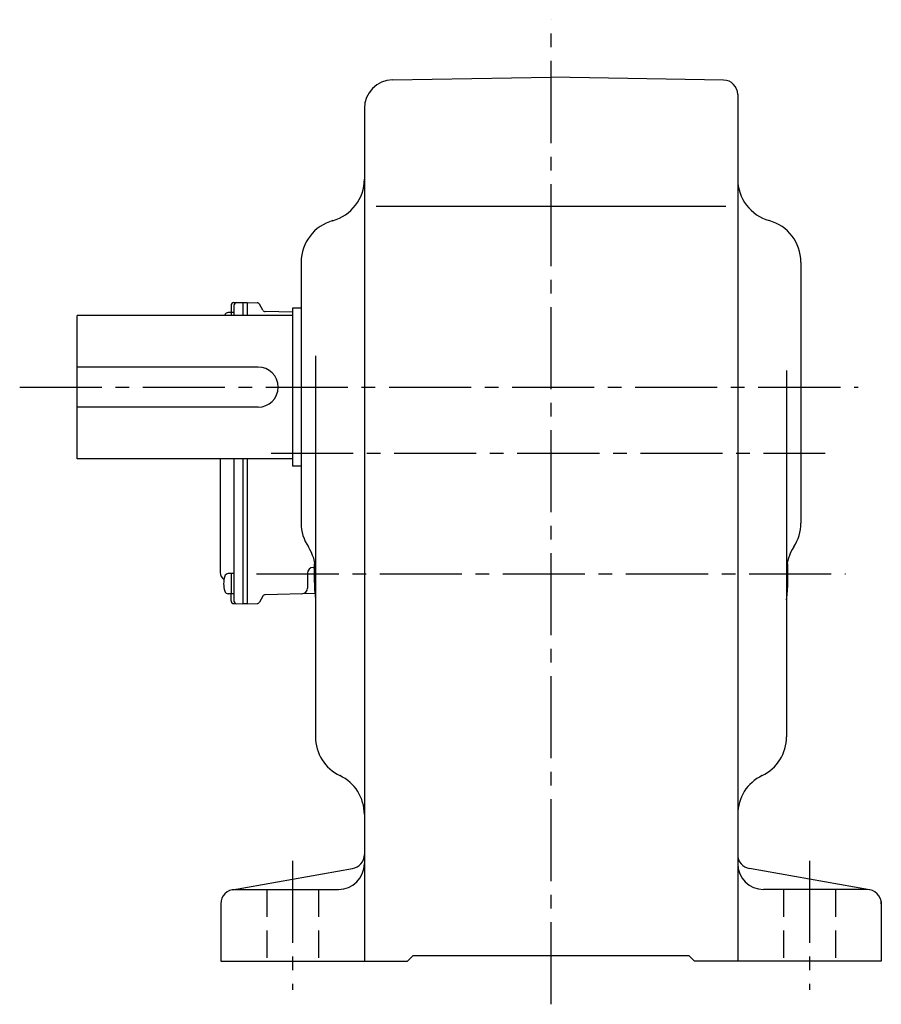
# Model space of a CAD drawing. Extents: x 169 to 1165, y 95 to 978.
# Drawn here: x 860 to 1160, y 95 to 438 of the extents above; entities that cross this region are included whole.
import ezdxf

# ---------------------------------------------------------------- set-up
doc = ezdxf.new("R2010")
doc.units = 0
doc.header["$LTSCALE"] = 3
doc.header["$MEASUREMENT"] = 0
doc.linetypes.add('HIDDEN2', pattern=[4.7625, 3.175, -1.5875])
doc.linetypes.add('sekkei(A2)', pattern=[14.2875, 9.525, -1.5875, 1.5875, -1.5875])
doc.layers.get('0').update_dxf_attribs({"linetype": 'CONTINUOUS'})
doc.layers.add('CENTER', color=3, linetype='sekkei(A2)')
doc.layers.add('HIDS', color=1, linetype='HIDDEN2')

msp = doc.modelspace()

# ---------------------------------------------------------------- linework, layer by layer
for p, q in [((989.33, 417.04), (1044.5, 418)), ((1104.59, 416.95), (1044.5, 418)), ((1109.5, 411.95), (1109.5, 110)), ((979.5, 407.04), (979.5, 110)), ((983.59, 373), (1105.39, 373)), ((957.5, 353.54), (957.5, 262.61)), ((1131.5, 353.54), (1131.5, 262.61)), ((933.1, 338.43), (933.1, 335.98)), ((934.07, 339.43), (937.2, 339.5)), ((934.1, 338.45), (934.1, 335)), ((937.2, 339.5), (938.7, 339.5)), ((937.2, 339.5), (937.2, 335)), ((938.7, 339.5), (942.14, 339.41)), ((938.7, 339.5), (938.7, 335)), ((944.18, 336.83), (942.98, 338.91)), ((954.5, 336.09), (945.02, 336.33)), ((957.5, 337.5), (954.5, 337.5)), ((954.5, 337.5), (954.5, 282.5)), ((954.5, 335), (879.5, 335)), ((879.5, 285), (879.5, 335)), ((934.1, 335.98), (932.12, 335.98)), ((933.1, 335.98), (933.1, 335)), ((962.5, 320.92), (962.5, 188.2)), ((942.5, 317), (879.5, 317)), ((1126.5, 315.76), (1126.5, 188.2)), ((942.5, 303), (879.5, 303)), ((954.5, 285), (879.5, 285)), ((929.3, 285), (929.3, 245.43)), ((934.1, 285), (934.1, 235.55)), ((937.2, 285), (937.2, 234.5)), ((938.7, 285), (938.7, 234.5)), ((957.5, 282.5), (954.5, 282.5)), ((961.65, 247.17), (962.03, 247.18)), ((934.1, 245.02), (932.12, 245.02)), ((933.1, 245.02), (933.1, 238.02)), ((959.7, 245.17), (959.7, 240)), ((934.1, 238.02), (932.12, 238.02)), ((933.1, 235.57), (933.1, 238.02)), ((944.18, 237.17), (942.98, 235.09)), ((962.29, 238.12), (945.02, 237.67)), ((934.07, 234.57), (937.2, 234.5)), ((938.7, 234.5), (937.2, 234.5)), ((938.7, 234.5), (942.14, 234.59)), ((933.63, 134.92), (975.37, 142.27)), ((1155.37, 134.92), (1113.63, 142.27)), ((934.5, 135), (970.5, 135)), ((1154.5, 135), (1118.5, 135)), ((1159.5, 130.74), (1159.5, 110)), ((929.5, 130), (929.5, 110)), ((929.5, 110), (994.5, 110)), ((994.5, 110), (996.5, 112)), ((996.5, 112), (1092.5, 112)), ((1094.5, 110), (1092.5, 112)), ((1159.5, 110), (1094.5, 110))]:
    msp.add_line(p, q)
for centre, radius, start, end in [((989.5, 407.04), 10, 91.0006, 180), ((1104.5, 411.95), 5, 0, 89.0004), ((964.5, 382.46), 15, 285.2552, 0), ((1124.5, 382.46), 15, 180, 254.5339), ((972.5, 353.54), 15, 105.2552, 180), ((1116.5, 353.54), 15, 0, 74.7448), ((934.1, 338.43), 1, 91.5, 180), ((935.1, 338.45), 1, 91.3299, 180), ((942.11, 338.41), 1, 30, 88.5), ((945.04, 337.33), 1, 210, 268.5), ((939.5, 332.48), 9, 163.3985, 163.7682), ((932.12, 334.68), 1.3, 90, 163.3984), ((942.5, 310), 7, 270, 90), ((972.5, 262.61), 15, 180, 213.5573), ((1116.5, 262.61), 15, 326.7492, 0), ((947.5, 246.03), 15, 0, 33.5573), ((1141.5, 246.03), 15, 146.4427, 180), ((961.7, 245.17), 2, 91.5, 180), ((1044.5, 245), 82.5, 176.9469, 186.3112), ((1044.5, 245), 82.5, 353.6888, 3.0532), ((932.3, 245.43), 3, 180, 235.8106), ((939.5, 241.52), 9, 163.3985, 196.601), ((932.12, 243.72), 1.3, 90, 163.3984), ((932.12, 239.32), 1.3, 196.6009, 270), ((945.04, 236.67), 1, 91.5, 150), ((957.7, 240), 2, 271.5, 0), ((934.1, 235.57), 1, 180, 268.5), ((935.1, 235.55), 1, 180, 268.6701), ((942.11, 235.59), 1, 271.5, 330), ((977.5, 188.2), 15, 180, 244.3206), ((1111.5, 188.2), 15, 295.6794, 0), ((964.5, 161.16), 15, 359.9986, 64.3206), ((1124.5, 161.16), 15, 115.6794, 180), ((974.5, 147.2), 5, 279.9858, 0), ((1114.5, 147.2), 5, 180, 260.0146), ((970.5, 144), 9, 270, 0), ((1118.5, 144), 9, 180, 270), ((934.5, 130), 5, 90, 180), ((1154.5, 130), 5, 0, 90)]:
    msp.add_arc(centre, radius, start, end)
at = {"layer": 'CENTER'}
for p, q in [((1044.5, 95), (1044.5, 438)), ((859.5, 310), (1151.5, 310)), ((947.03, 287), (1140, 287)), ((942, 245), (1147, 245)), ((954.5, 145), (954.5, 100)), ((1134.5, 145), (1134.5, 100))]:
    msp.add_line(p, q, dxfattribs=at)
at = {"layer": 'HIDS'}
for p, q in [((945.5, 135), (945.5, 110)), ((963.5, 135), (963.5, 110)), ((1125.5, 135), (1125.5, 110)), ((1143.5, 135), (1143.5, 110))]:
    msp.add_line(p, q, dxfattribs=at)

doc.saveas('drawing.dxf')
